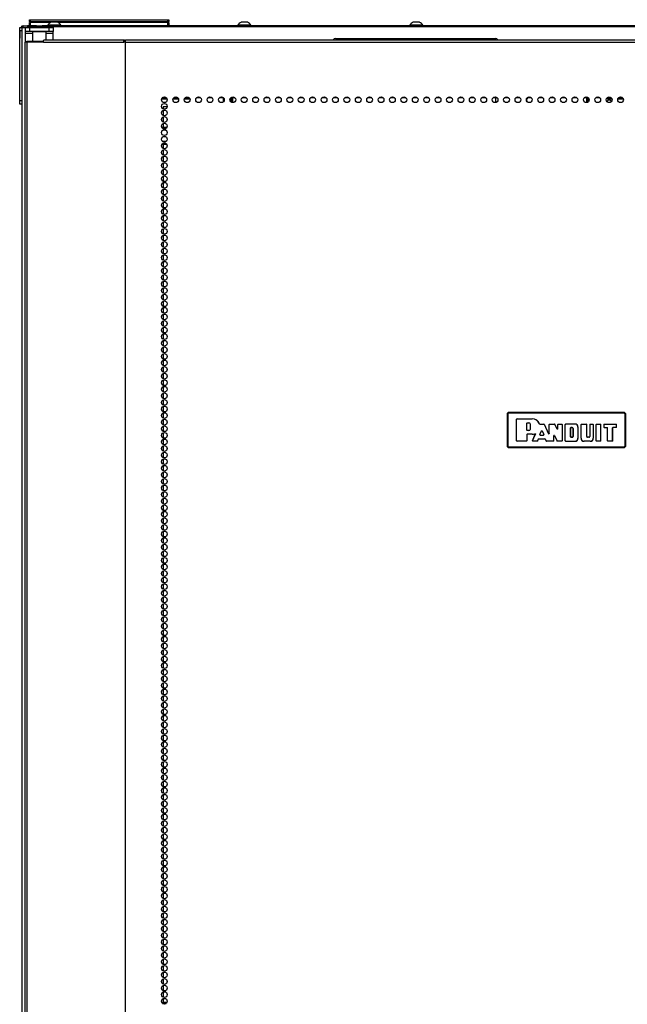
# Model space of a CAD drawing. Extents: x -174 to 105, y -61 to 166.
# Drawn here: x -88 to -71, y 67 to 95 of the extents above; entities that cross this region are included whole.
import ezdxf

# ---------------------------------------------------------------- set-up
doc = ezdxf.new("R2010")
doc.units = 0
doc.header["$MEASUREMENT"] = 0
doc.layers.add('TFR-TRI', color=7, linetype='CONTINUOUS')

msp = doc.modelspace()

# ---------------------------------------------------------------- linework, layer by layer
at = {"layer": 'TFR-TRI', "color": 215, "linetype": 'CONTINUOUS'}
for p, q in [((-88.079, 95.031), (-88.074, 95.031)), ((-88.079, 94.982), (-88.079, 95.031)), ((-88.074, 95.031), (-88.059, 95.031)), ((-88.059, 95.031), (-84.099, 95.031)), ((-88.059, 95.031), (-88.059, 94.982)), ((-84.099, 95.031), (-84.085, 95.031)), ((-84.099, 94.982), (-84.099, 95.031)), ((-84.085, 95.031), (-84.079, 95.031)), ((-84.079, 95.031), (-84.079, 94.982)), ((-87.893, 94.821), (-88.094, 94.821)), ((-88.048, 94.951), (-88.079, 94.982)), ((-88.074, 94.982), (-88.079, 94.982)), ((-88.059, 94.982), (-88.074, 94.982)), ((-88.059, 94.982), (-84.099, 94.982)), ((-88.059, 94.982), (-88.048, 94.951)), ((-57.22, 94.821), (-87.696, 94.821)), ((-84.111, 94.951), (-84.099, 94.982)), ((-84.079, 94.982), (-84.111, 94.951)), ((-84.085, 94.982), (-84.099, 94.982)), ((-84.079, 94.982), (-84.085, 94.982)), ((-84.145, 92.79), (-84.262, 92.79)), ((-83.817, 92.79), (-83.934, 92.79)), ((-83.49, 92.79), (-83.607, 92.79)), ((-83.162, 92.79), (-83.279, 92.79)), ((-82.835, 92.79), (-82.952, 92.79)), ((-82.507, 92.79), (-82.624, 92.79)), ((-82.18, 92.79), (-82.296, 92.79)), ((-81.852, 92.79), (-81.969, 92.79)), ((-81.525, 92.79), (-81.641, 92.79)), ((-81.197, 92.79), (-81.314, 92.79)), ((-80.87, 92.79), (-80.986, 92.79)), ((-80.542, 92.79), (-80.659, 92.79)), ((-80.214, 92.79), (-80.331, 92.79)), ((-79.887, 92.79), (-80.003, 92.79)), ((-79.559, 92.79), (-79.676, 92.79)), ((-79.232, 92.79), (-79.348, 92.79)), ((-78.904, 92.79), (-79.021, 92.79)), ((-78.577, 92.79), (-78.693, 92.79)), ((-78.249, 92.79), (-78.366, 92.79)), ((-77.922, 92.79), (-78.038, 92.79)), ((-77.594, 92.79), (-77.711, 92.79)), ((-77.266, 92.79), (-77.383, 92.79)), ((-76.939, 92.79), (-77.056, 92.79)), ((-76.611, 92.79), (-76.728, 92.79)), ((-76.284, 92.79), (-76.4, 92.79)), ((-75.956, 92.79), (-76.073, 92.79)), ((-75.629, 92.79), (-75.745, 92.79)), ((-75.301, 92.79), (-75.418, 92.79)), ((-74.974, 92.79), (-75.09, 92.79)), ((-74.646, 92.79), (-74.763, 92.79)), ((-74.319, 92.79), (-74.435, 92.79)), ((-73.991, 92.79), (-74.108, 92.79)), ((-73.663, 92.79), (-73.78, 92.79)), ((-73.336, 92.79), (-73.453, 92.79)), ((-73.008, 92.79), (-73.125, 92.79)), ((-72.681, 92.79), (-72.797, 92.79)), ((-72.353, 92.79), (-72.47, 92.79)), ((-72.026, 92.79), (-72.143, 92.79)), ((-71.698, 92.79), (-71.815, 92.79)), ((-71.371, 92.79), (-71.488, 92.79)), ((-71.043, 92.79), (-71.16, 92.79))]:
    msp.add_line(p, q, dxfattribs=at)
at = {"layer": 'TFR-TRI', "color": 124, "linetype": 'CONTINUOUS'}
for p, q in [((-88.356, 94.782), (-88.356, 94.811)), ((-88.356, 94.811), (-88.287, 94.811)), ((-88.356, 94.713), (-88.356, 94.782)), ((-88.356, 92.705), (-88.356, 94.713)), ((-88.287, 94.713), (-88.356, 94.713)), ((-88.356, 92.635), (-88.356, 92.705)), ((-88.356, 92.705), (-88.287, 92.705)), ((-88.356, 92.606), (-88.356, 92.635)), ((-88.287, 92.606), (-88.356, 92.606))]:
    msp.add_line(p, q, dxfattribs=at)
at = {"layer": 'TFR-TRI', "color": 173, "linetype": 'CONTINUOUS'}
for p, q in [((-88.287, 11.237), (-88.287, 94.811)), ((-88.287, 94.811), (-88.259, 94.811)), ((-88.259, 94.811), (-88.193, 94.811))]:
    msp.add_line(p, q, dxfattribs=at)
at = {"layer": 'TFR-TRI', "color": 30, "linetype": 'CONTINUOUS'}
for p, q in [((-88.256, 94.851), (-88.221, 94.851)), ((-88.256, 94.811), (-88.256, 94.851)), ((-88.221, 94.851), (-88.138, 94.851)), ((-88.193, 94.693), (-88.193, 94.811)), ((-88.193, 94.811), (-88.158, 94.811)), ((-88.158, 94.811), (-88.075, 94.811)), ((-87.873, 94.851), (-88.138, 94.851)), ((-88.138, 94.851), (-88.138, 94.811)), ((-88.075, 94.811), (-87.516, 94.811)), ((-88.075, 94.811), (-88.075, 94.693)), ((-57.177, 94.851), (-87.716, 94.851)), ((-87.516, 94.811), (-87.432, 94.811)), ((-87.516, 94.693), (-87.516, 94.811)), ((-87.432, 94.811), (-87.397, 94.811)), ((-87.397, 94.811), (-87.397, 94.693)), ((-88.193, 94.676), (-88.193, 94.693)), ((-88.158, 94.693), (-88.193, 94.693)), ((-88.193, 94.634), (-88.193, 94.676)), ((-87.992, 94.634), (-88.193, 94.634)), ((-88.193, 94.384), (-88.193, 94.634)), ((-88.075, 94.693), (-88.158, 94.693)), ((-87.516, 94.693), (-88.075, 94.693)), ((-87.982, 94.693), (-87.992, 94.683)), ((-87.992, 94.683), (-87.992, 94.416)), ((-87.954, 94.683), (-87.992, 94.683)), ((-87.856, 94.683), (-87.954, 94.683)), ((-87.734, 94.683), (-87.856, 94.683)), ((-87.636, 94.683), (-87.734, 94.683)), ((-87.673, 94.435), (-87.661, 94.455)), ((-87.661, 94.455), (-85.353, 94.455)), ((-87.598, 94.683), (-87.636, 94.683)), ((-87.598, 94.683), (-87.608, 94.693)), ((-87.598, 94.455), (-87.598, 94.683)), ((-87.397, 94.634), (-87.598, 94.634)), ((-87.432, 94.693), (-87.516, 94.693)), ((-87.397, 94.693), (-87.432, 94.693)), ((-87.397, 94.676), (-87.397, 94.693)), ((-87.397, 94.634), (-87.397, 94.676)), ((-87.397, 94.455), (-87.397, 94.634)), ((-85.365, 94.435), (-85.353, 94.455)), ((-85.353, 94.455), (-85.353, 94.416)), ((-85.315, 94.435), (-85.315, 94.455)), ((-85.315, 94.455), (-60, 94.455)), ((-88.194, 94.384), (-88.208, 94.384)), ((-88.208, 94.384), (-88.208, 12.464)), ((-88.155, 94.384), (-88.194, 94.384)), ((-87.678, 94.384), (-88.155, 94.384)), ((-88.155, 94.384), (-88.155, 12.464)), ((-87.678, 94.384), (-87.673, 94.435)), ((-87.678, 94.384), (-85.37, 94.384)), ((-85.37, 94.384), (-85.365, 94.435)), ((-85.332, 94.384), (-85.37, 94.384)), ((-85.361, 94.384), (-85.358, 94.407)), ((-85.358, 94.407), (-85.353, 94.416)), ((-85.324, 94.384), (-85.332, 94.384)), ((-85.332, 94.384), (-85.332, 12.464)), ((-85.315, 94.384), (-85.324, 94.384)), ((-85.315, 94.384), (-85.315, 94.435)), ((-85.315, 94.384), (-60, 94.384)), ((-85.315, 12.464), (-85.315, 94.384))]:
    msp.add_line(p, q, dxfattribs=at)
at = {"layer": 'TFR-TRI', "color": 12, "linetype": 'CONTINUOUS'}
for p, q in [((-88.079, 94.951), (-88.074, 94.951)), ((-88.079, 94.871), (-88.079, 94.951)), ((-88.059, 94.851), (-88.079, 94.871)), ((-88.074, 94.951), (-88.059, 94.951)), ((-87.474, 94.951), (-88.059, 94.951)), ((-88.059, 94.951), (-88.059, 94.851)), ((-84.099, 94.951), (-87.258, 94.951)), ((-84.099, 94.951), (-84.085, 94.951)), ((-84.099, 94.851), (-84.099, 94.951)), ((-84.085, 94.951), (-84.079, 94.951)), ((-84.079, 94.951), (-84.079, 94.851))]:
    msp.add_line(p, q, dxfattribs=at)
at = {"layer": 'TFR-TRI', "color": 93, "linetype": 'CONTINUOUS'}
for p, q in [((-87.874, 94.851), (-87.893, 94.831)), ((-87.893, 94.831), (-87.893, 94.811)), ((-87.844, 94.831), (-87.893, 94.831)), ((-87.874, 94.851), (-87.834, 94.851)), ((-87.746, 94.831), (-87.844, 94.831)), ((-87.834, 94.851), (-87.756, 94.851)), ((-87.756, 94.851), (-87.716, 94.851)), ((-87.697, 94.831), (-87.746, 94.831)), ((-87.697, 94.831), (-87.716, 94.851)), ((-87.697, 94.811), (-87.697, 94.831))]:
    msp.add_line(p, q, dxfattribs=at)
at = {"layer": 'TFR-TRI', "color": 3, "linetype": 'CONTINUOUS'}
for p, q in [((-87.553, 94.87), (-87.553, 94.851)), ((-87.517, 94.87), (-87.553, 94.87)), ((-87.424, 94.87), (-87.517, 94.87)), ((-87.41, 94.959), (-87.454, 94.959)), ((-87.308, 94.87), (-87.424, 94.87)), ((-87.322, 94.959), (-87.41, 94.959)), ((-87.277, 94.959), (-87.322, 94.959)), ((-87.215, 94.87), (-87.308, 94.87)), ((-87.179, 94.87), (-87.215, 94.87)), ((-87.179, 94.851), (-87.179, 94.87)), ((-82.092, 94.87), (-82.092, 94.851)), ((-82.056, 94.87), (-82.092, 94.87)), ((-81.962, 94.87), (-82.056, 94.87)), ((-81.949, 94.959), (-81.993, 94.959)), ((-81.847, 94.87), (-81.962, 94.87)), ((-81.86, 94.959), (-81.949, 94.959)), ((-81.816, 94.959), (-81.86, 94.959)), ((-81.753, 94.87), (-81.847, 94.87)), ((-81.718, 94.87), (-81.753, 94.87)), ((-81.718, 94.851), (-81.718, 94.87)), ((-77.155, 94.87), (-77.155, 94.851)), ((-77.12, 94.87), (-77.155, 94.87)), ((-77.026, 94.87), (-77.12, 94.87)), ((-77.013, 94.959), (-77.057, 94.959)), ((-76.91, 94.87), (-77.026, 94.87)), ((-76.924, 94.959), (-77.013, 94.959)), ((-76.88, 94.959), (-76.924, 94.959)), ((-76.817, 94.87), (-76.91, 94.87)), ((-76.781, 94.87), (-76.817, 94.87)), ((-76.781, 94.851), (-76.781, 94.87)), ((-88.356, 94.724), (-88.359, 94.724)), ((-88.359, 94.724), (-88.359, 94.692)), ((-88.359, 94.692), (-88.359, 94.614)), ((-88.359, 94.614), (-88.359, 94.537)), ((-88.359, 94.537), (-88.359, 94.504)), ((-88.359, 94.504), (-88.356, 94.504))]:
    msp.add_line(p, q, dxfattribs=at)
at = {"layer": 'TFR-TRI', "color": 252, "linetype": 'CONTINUOUS'}
for p, q in [((-79.291, 94.486), (-74.685, 94.486)), ((-71.454, 92.786), (-71.454, 92.79)), ((-71.451, 92.79), (-71.454, 92.786)), ((-71.454, 92.786), (-71.448, 92.768)), ((-71.448, 92.768), (-71.434, 92.755)), ((-71.434, 92.755), (-71.415, 92.75)), ((-84.123, 92.75), (-84.284, 92.75)), ((-83.796, 92.75), (-83.957, 92.75)), ((-83.468, 92.75), (-83.629, 92.75)), ((-71.349, 92.75), (-71.415, 92.75)), ((-71.021, 92.75), (-71.182, 92.75))]:
    msp.add_line(p, q, dxfattribs=at)
at = {"layer": 'TFR-TRI', "color": 95, "linetype": 'CONTINUOUS'}
for p, q in [((-88.149, 94.416), (-88.133, 94.416)), ((-88.149, 94.384), (-88.149, 94.416)), ((-88.133, 94.416), (-88.09, 94.416)), ((-88.09, 94.416), (-87.676, 94.416)), ((-88.09, 94.416), (-88.09, 94.384)), ((-85.353, 94.416), (-85.325, 94.416)), ((-85.325, 94.416), (-85.32, 94.416)), ((-85.325, 94.384), (-85.325, 94.416)), ((-85.32, 94.416), (-85.315, 94.416)), ((-84.283, 66.817), (-84.124, 66.817)), ((-84.257, 66.778), (-84.15, 66.778))]:
    msp.add_line(p, q, dxfattribs=at)
at = {"layer": 'TFR-TRI', "color": 235, "linetype": 'CONTINUOUS'}
for p, q in [((-82.501, 92.682), (-82.501, 92.781)), ((-82.49, 92.76), (-82.49, 92.704)), ((-82.301, 92.785), (-82.301, 92.677)), ((-82.263, 92.653), (-82.263, 92.79)), ((-82.251, 92.79), (-82.251, 92.651))]:
    msp.add_line(p, q, dxfattribs=at)
at = {"layer": 'TFR-TRI', "color": 190, "linetype": 'CONTINUOUS'}
msp.add_line((-74.679, 92.652), (-74.679, 92.789), dxfattribs=at)
at = {"layer": 'TFR-TRI', "color": 58, "linetype": 'CONTINUOUS'}
for p, q in [((-72.071, 92.649), (-72.071, 92.789)), ((-72.039, 92.789), (-72.039, 92.662))]:
    msp.add_line(p, q, dxfattribs=at)
at = {"layer": 'TFR-TRI', "color": 87, "linetype": 'CONTINUOUS'}
for p, q in [((-84.236, 92.526), (-84.236, 92.466)), ((-84.204, 92.526), (-84.236, 92.526)), ((-84.123, 92.526), (-84.204, 92.526)), ((-84.236, 92.429), (-84.236, 92.276)), ((-84.236, 92.239), (-84.236, 92.087)), ((-84.236, 92.051), (-84.236, 91.947)), ((-84.236, 91.447), (-84.236, 91.331)), ((-84.236, 91.295), (-84.236, 91.143)), ((-84.236, 91.106), (-84.236, 90.954)), ((-84.236, 90.916), (-84.236, 90.764)), ((-84.236, 90.728), (-84.236, 90.575)), ((-84.236, 90.539), (-84.236, 90.387)), ((-84.236, 90.35), (-84.236, 90.197)), ((-84.236, 90.162), (-84.236, 90.008)), ((-84.236, 89.972), (-84.236, 89.82)), ((-84.236, 89.783), (-84.236, 89.631)), ((-84.236, 89.594), (-84.236, 89.441)), ((-84.236, 89.405), (-84.236, 89.252)), ((-84.236, 89.216), (-84.236, 89.064)), ((-84.236, 89.027), (-84.236, 88.875)), ((-84.236, 88.839), (-84.236, 88.685)), ((-84.236, 88.649), (-84.236, 88.497)), ((-84.236, 88.46), (-84.236, 88.308)), ((-84.236, 88.271), (-84.236, 88.118)), ((-84.236, 88.083), (-84.236, 87.93)), ((-84.236, 87.893), (-84.236, 87.741)), ((-84.236, 87.704), (-84.236, 87.552)), ((-84.236, 87.516), (-84.236, 87.362)), ((-84.236, 87.326), (-84.236, 87.174)), ((-84.236, 87.137), (-84.236, 86.985)), ((-84.236, 86.948), (-84.236, 86.796)), ((-84.236, 86.76), (-84.236, 86.608)), ((-84.236, 86.57), (-84.236, 86.418)), ((-84.236, 86.381), (-84.236, 86.229)), ((-84.236, 86.193), (-84.236, 86.039)), ((-84.236, 86.004), (-84.236, 85.851)), ((-84.236, 85.814), (-84.236, 85.662)), ((-84.236, 85.626), (-84.236, 85.473)), ((-84.236, 85.437), (-84.236, 85.285)), ((-84.236, 85.248), (-84.236, 85.095)), ((-84.236, 85.058), (-84.236, 84.906)), ((-84.236, 84.87), (-84.236, 84.717)), ((-84.236, 84.681), (-84.236, 84.529)), ((-84.236, 84.491), (-84.236, 84.339)), ((-84.236, 84.303), (-84.236, 84.15)), ((-84.236, 84.114), (-84.236, 83.962)), ((-84.236, 83.925), (-84.236, 83.772)), ((-84.236, 83.735), (-84.236, 83.583)), ((-84.236, 83.547), (-84.236, 83.394)), ((-84.236, 83.358), (-84.236, 83.206)), ((-84.236, 83.169), (-84.236, 83.016)), ((-84.236, 82.98), (-84.236, 82.827)), ((-84.236, 82.791), (-84.236, 82.639)), ((-84.236, 82.602), (-84.236, 82.45)), ((-84.236, 82.412), (-84.236, 82.26)), ((-84.236, 82.224), (-84.236, 82.071)), ((-84.236, 82.035), (-84.236, 81.883)), ((-84.236, 81.846), (-84.236, 81.693)), ((-84.236, 81.658), (-84.236, 81.504)), ((-84.236, 81.468), (-84.236, 81.316)), ((-84.236, 81.279), (-84.236, 81.127)), ((-84.236, 81.09), (-84.236, 80.937)), ((-84.236, 80.901), (-84.236, 80.749)), ((-84.236, 80.712), (-84.236, 80.56)), ((-84.236, 80.523), (-84.236, 80.371)), ((-84.236, 80.335), (-84.236, 80.181)), ((-84.236, 80.145), (-84.236, 79.993)), ((-84.236, 79.956), (-84.236, 79.804)), ((-84.236, 79.768), (-84.236, 79.614)), ((-84.236, 79.579), (-84.236, 79.426)), ((-84.236, 79.389), (-84.236, 79.237)), ((-84.236, 79.2), (-84.236, 79.048)), ((-84.236, 79.012), (-84.236, 78.858)), ((-84.236, 78.823), (-84.236, 78.67)), ((-84.236, 78.633), (-84.236, 78.481)), ((-84.236, 78.445), (-84.236, 78.292)), ((-84.236, 78.256), (-84.236, 78.104)), ((-84.236, 78.066), (-84.236, 77.914)), ((-84.236, 77.877), (-84.236, 77.725)), ((-84.236, 77.689), (-84.236, 77.536)), ((-84.236, 77.5), (-84.236, 77.347)), ((-84.236, 77.31), (-84.236, 77.158)), ((-84.236, 77.122), (-84.236, 76.969)), ((-84.236, 76.933), (-84.236, 76.781)), ((-84.236, 76.744), (-84.236, 76.591)), ((-84.236, 76.554), (-84.236, 76.402)), ((-84.236, 76.366), (-84.236, 76.213)), ((-84.236, 76.177), (-84.236, 76.025)), ((-84.236, 75.987), (-84.236, 75.835)), ((-84.236, 75.799), (-84.236, 75.646)), ((-84.236, 75.61), (-84.236, 75.458)), ((-84.236, 75.421), (-84.236, 75.268)), ((-84.236, 75.231), (-84.236, 75.079)), ((-84.236, 75.043), (-84.236, 74.89)), ((-84.236, 74.854), (-84.236, 74.702)), ((-84.236, 74.665), (-84.236, 74.512)), ((-84.236, 74.476), (-84.236, 74.323)), ((-84.236, 74.287), (-84.236, 74.135)), ((-84.236, 74.098), (-84.236, 73.946)), ((-84.236, 73.908), (-84.236, 73.756)), ((-84.236, 73.72), (-84.236, 73.568)), ((-84.236, 73.531), (-84.236, 73.379)), ((-84.236, 73.342), (-84.236, 73.189)), ((-84.236, 73.154), (-84.236, 73)), ((-84.236, 72.964), (-84.236, 72.812)), ((-84.236, 72.775), (-84.236, 72.623)), ((-84.236, 72.587), (-84.236, 72.433)), ((-84.236, 72.398), (-84.236, 72.245)), ((-84.236, 72.208), (-84.236, 72.056)), ((-84.236, 72.019), (-84.236, 71.867)), ((-84.236, 71.831), (-84.236, 71.677)), ((-84.236, 71.641), (-84.236, 71.489)), ((-84.236, 71.452), (-84.236, 71.3)), ((-84.236, 71.264), (-84.236, 71.111)), ((-84.236, 71.075), (-84.236, 70.922)), ((-84.236, 70.885), (-84.236, 70.733)), ((-84.236, 70.696), (-84.236, 70.544)), ((-84.236, 70.508), (-84.236, 70.354)), ((-84.236, 70.319), (-84.236, 70.166)), ((-84.236, 70.129), (-84.236, 69.977)), ((-84.236, 69.941), (-84.236, 69.788)), ((-84.236, 69.752), (-84.236, 69.6)), ((-84.236, 69.562), (-84.236, 69.41)), ((-84.236, 69.373), (-84.236, 69.221)), ((-84.236, 69.185), (-84.236, 69.032)), ((-84.236, 68.996), (-84.236, 68.843)), ((-84.236, 68.806), (-84.236, 68.654)), ((-84.236, 68.618), (-84.236, 68.465)), ((-84.236, 68.429), (-84.236, 68.277)), ((-84.236, 68.24), (-84.236, 68.087)), ((-84.236, 68.05), (-84.236, 67.898)), ((-84.236, 67.862), (-84.236, 67.71)), ((-84.236, 67.673), (-84.236, 67.521)), ((-84.236, 67.483), (-84.236, 67.331)), ((-84.236, 67.295), (-84.236, 67.142)), ((-84.236, 67.106), (-84.236, 66.954)), ((-84.236, 66.917), (-84.236, 66.816))]:
    msp.add_line(p, q, dxfattribs=at)
at = {"layer": 'TFR-TRI', "color": 214, "linetype": 'CONTINUOUS'}
for p, q in [((-84.282, 91.948), (-84.126, 91.948)), ((-84.155, 91.853), (-84.252, 91.853)), ((-84.131, 91.448), (-84.276, 91.448)), ((-84.265, 91.542), (-84.142, 91.542))]:
    msp.add_line(p, q, dxfattribs=at)
at = {"layer": 'TFR-TRI', "color": 150, "linetype": 'CONTINUOUS'}
for p, q in [((-74.357, 83.717), (-74.327, 83.747)), ((-74.351, 83.711), (-74.357, 83.717)), ((-74.357, 83.717), (-74.357, 82.776)), ((-74.351, 83.711), (-74.321, 83.74)), ((-74.351, 82.783), (-74.351, 83.711)), ((-74.348, 83.711), (-74.351, 83.711)), ((-74.341, 83.711), (-74.348, 83.711)), ((-74.321, 83.73), (-74.341, 83.711)), ((-74.341, 83.711), (-74.341, 82.783)), ((-74.327, 83.747), (-74.321, 83.74)), ((-70.987, 83.747), (-74.327, 83.747)), ((-74.321, 83.74), (-70.993, 83.74)), ((-74.321, 83.737), (-74.321, 83.74)), ((-74.321, 83.73), (-74.321, 83.737)), ((-70.993, 83.73), (-74.321, 83.73)), ((-70.993, 83.74), (-70.987, 83.747)), ((-70.993, 83.74), (-70.963, 83.711)), ((-70.993, 83.737), (-70.993, 83.74)), ((-70.993, 83.73), (-70.993, 83.737)), ((-70.973, 83.711), (-70.993, 83.73)), ((-70.987, 83.747), (-70.957, 83.717)), ((-70.973, 82.783), (-70.973, 83.711)), ((-70.967, 83.711), (-70.973, 83.711)), ((-70.963, 83.711), (-70.967, 83.711)), ((-70.957, 83.717), (-70.963, 83.711)), ((-70.963, 83.711), (-70.963, 82.783)), ((-70.957, 82.776), (-70.957, 83.717)), ((-74.086, 83.559), (-74.076, 83.569)), ((-74.086, 82.934), (-74.086, 83.559)), ((-74.085, 83.559), (-74.086, 83.559)), ((-74.075, 83.569), (-74.085, 83.559)), ((-74.085, 82.935), (-74.085, 83.559)), ((-74.076, 83.569), (-73.637, 83.569)), ((-74.076, 83.569), (-74.075, 83.569)), ((-74.075, 83.569), (-73.637, 83.569)), ((-73.796, 83.447), (-73.786, 83.457)), ((-73.786, 83.456), (-73.796, 83.446)), ((-73.796, 83.238), (-73.796, 83.447)), ((-73.796, 83.446), (-73.796, 83.447)), ((-73.796, 83.239), (-73.796, 83.446)), ((-73.786, 83.457), (-73.733, 83.457)), ((-73.786, 83.457), (-73.786, 83.456)), ((-73.786, 83.456), (-73.733, 83.456)), ((-73.733, 83.457), (-73.733, 83.456)), ((-73.7, 83.424), (-73.701, 83.424)), ((-73.701, 83.424), (-73.701, 83.26)), ((-73.7, 83.424), (-73.7, 83.26)), ((-73.637, 83.569), (-73.637, 83.569)), ((-73.43, 83.424), (-73.429, 83.425)), ((-73.429, 83.422), (-73.43, 83.424)), ((-73.429, 83.425), (-73.428, 83.422)), ((-73.427, 83.42), (-73.429, 83.422)), ((-73.428, 83.422), (-73.425, 83.419)), ((-73.796, 83.238), (-73.796, 83.239)), ((-73.796, 83.239), (-73.786, 83.229)), ((-73.786, 83.228), (-73.796, 83.238)), ((-73.733, 83.229), (-73.786, 83.229)), ((-73.786, 83.229), (-73.786, 83.228)), ((-73.733, 83.228), (-73.786, 83.228)), ((-73.733, 83.228), (-73.733, 83.229)), ((-73.7, 83.26), (-73.701, 83.26)), ((-73.559, 83.139), (-73.562, 83.139)), ((-73.562, 83.139), (-73.561, 83.139)), ((-73.561, 83.139), (-73.561, 83.14)), ((-73.561, 83.14), (-73.558, 83.14)), ((-73.556, 83.139), (-73.559, 83.139)), ((-73.558, 83.14), (-73.554, 83.14)), ((-73.553, 83.137), (-73.556, 83.139)), ((-73.554, 83.14), (-73.551, 83.138)), ((-73.551, 83.135), (-73.553, 83.137)), ((-73.551, 83.138), (-73.549, 83.136)), ((-73.424, 83.418), (-73.427, 83.42)), ((-73.425, 83.419), (-73.422, 83.418)), ((-73.42, 83.417), (-73.424, 83.418)), ((-73.422, 83.418), (-73.42, 83.418)), ((-73.421, 83.115), (-73.373, 83.223)), ((-73.42, 83.418), (-73.303, 83.418)), ((-73.42, 83.418), (-73.42, 83.418)), ((-73.42, 83.418), (-73.42, 83.417)), ((-73.42, 83.417), (-73.304, 83.417)), ((-73.42, 83.116), (-73.373, 83.221)), ((-73.373, 83.223), (-73.355, 83.223)), ((-73.373, 83.221), (-73.373, 83.223)), ((-73.355, 83.221), (-73.373, 83.221)), ((-73.355, 83.223), (-73.307, 83.115)), ((-73.355, 83.223), (-73.355, 83.221)), ((-73.355, 83.221), (-73.308, 83.116)), ((-73.304, 83.417), (-73.303, 83.418)), ((-73.295, 83.411), (-73.304, 83.417)), ((-73.303, 83.418), (-73.294, 83.412)), ((-73.294, 83.412), (-73.295, 83.411)), ((-73.295, 83.411), (-73.171, 83.136)), ((-73.294, 83.412), (-73.172, 83.139)), ((-73.172, 83.139), (-73.152, 83.143)), ((-73.171, 83.136), (-73.172, 83.139)), ((-73.152, 83.14), (-73.171, 83.136)), ((-73.152, 83.408), (-73.142, 83.418)), ((-73.142, 83.417), (-73.152, 83.407)), ((-73.152, 83.143), (-73.152, 83.408)), ((-73.152, 83.407), (-73.152, 83.408)), ((-73.152, 83.14), (-73.152, 83.407)), ((-73.152, 83.143), (-73.152, 83.14)), ((-73.142, 83.418), (-72.993, 83.418)), ((-73.142, 83.418), (-73.142, 83.417)), ((-73.142, 83.417), (-72.994, 83.417)), ((-72.994, 83.417), (-72.993, 83.418)), ((-72.985, 83.412), (-72.994, 83.417)), ((-72.993, 83.418), (-72.984, 83.412)), ((-72.984, 83.412), (-72.985, 83.412)), ((-72.918, 83.275), (-72.985, 83.412)), ((-72.919, 83.278), (-72.984, 83.412)), ((-72.919, 83.278), (-72.9, 83.282)), ((-72.918, 83.275), (-72.919, 83.278)), ((-72.899, 83.279), (-72.918, 83.275)), ((-72.9, 83.408), (-72.89, 83.418)), ((-72.9, 83.282), (-72.9, 83.408)), ((-72.899, 83.407), (-72.9, 83.408)), ((-72.9, 83.282), (-72.899, 83.279)), ((-72.889, 83.417), (-72.899, 83.407)), ((-72.899, 83.279), (-72.899, 83.407)), ((-72.89, 83.418), (-72.784, 83.418)), ((-72.89, 83.418), (-72.889, 83.417)), ((-72.889, 83.417), (-72.785, 83.417)), ((-72.785, 83.417), (-72.784, 83.418)), ((-72.775, 83.407), (-72.785, 83.417)), ((-72.784, 83.418), (-72.774, 83.408)), ((-72.774, 83.408), (-72.775, 83.407)), ((-72.775, 83.407), (-72.775, 82.935)), ((-72.774, 83.408), (-72.774, 82.934)), ((-72.688, 83.408), (-72.678, 83.418)), ((-72.688, 82.934), (-72.688, 83.408)), ((-72.687, 83.407), (-72.688, 83.408)), ((-72.677, 83.417), (-72.687, 83.407)), ((-72.687, 82.935), (-72.687, 83.407)), ((-72.411, 83.418), (-72.678, 83.418)), ((-72.678, 83.418), (-72.677, 83.417)), ((-72.411, 83.417), (-72.677, 83.417)), ((-72.543, 83.306), (-72.533, 83.316)), ((-72.543, 83.306), (-72.543, 83.047)), ((-72.542, 83.305), (-72.543, 83.306)), ((-72.532, 83.315), (-72.542, 83.305)), ((-72.542, 83.047), (-72.542, 83.305)), ((-72.491, 83.316), (-72.533, 83.316)), ((-72.533, 83.316), (-72.532, 83.315)), ((-72.532, 83.315), (-72.491, 83.315)), ((-72.491, 83.316), (-72.491, 83.315)), ((-72.465, 83.29), (-72.466, 83.29)), ((-72.466, 83.29), (-72.466, 83.063)), ((-72.465, 83.063), (-72.465, 83.29)), ((-72.411, 83.417), (-72.411, 83.418)), ((-72.323, 83.33), (-72.322, 83.33)), ((-72.323, 83.012), (-72.323, 83.33)), ((-72.322, 83.012), (-72.322, 83.33)), ((-72.236, 83.408), (-72.226, 83.418)), ((-72.236, 83.012), (-72.236, 83.408)), ((-72.235, 83.407), (-72.236, 83.408)), ((-72.226, 83.417), (-72.235, 83.407)), ((-72.235, 83.012), (-72.235, 83.407)), ((-72.226, 83.418), (-72.083, 83.418)), ((-72.226, 83.418), (-72.226, 83.417)), ((-72.226, 83.417), (-72.084, 83.417)), ((-72.084, 83.417), (-72.083, 83.418)), ((-72.074, 83.407), (-72.084, 83.417)), ((-72.083, 83.418), (-72.073, 83.408)), ((-72.073, 83.408), (-72.074, 83.407)), ((-72.074, 83.063), (-72.074, 83.407)), ((-72.073, 83.063), (-72.073, 83.408)), ((-71.987, 83.408), (-71.977, 83.418)), ((-71.987, 83.408), (-71.987, 83.063)), ((-71.986, 83.407), (-71.987, 83.408)), ((-71.976, 83.417), (-71.986, 83.407)), ((-71.986, 83.407), (-71.986, 83.063)), ((-71.977, 83.418), (-71.894, 83.418)), ((-71.977, 83.418), (-71.976, 83.417)), ((-71.976, 83.417), (-71.895, 83.417)), ((-71.895, 83.417), (-71.894, 83.418)), ((-71.885, 83.407), (-71.895, 83.417)), ((-71.894, 83.418), (-71.884, 83.408)), ((-71.884, 83.408), (-71.885, 83.407)), ((-71.885, 83.407), (-71.885, 83.012)), ((-71.884, 83.408), (-71.884, 83.012)), ((-71.798, 83.408), (-71.788, 83.418)), ((-71.798, 82.934), (-71.798, 83.408)), ((-71.797, 83.407), (-71.798, 83.408)), ((-71.787, 83.417), (-71.797, 83.407)), ((-71.797, 82.935), (-71.797, 83.407)), ((-71.788, 83.418), (-71.675, 83.418)), ((-71.788, 83.418), (-71.787, 83.417)), ((-71.787, 83.417), (-71.676, 83.417)), ((-71.676, 83.417), (-71.675, 83.418)), ((-71.666, 83.407), (-71.676, 83.417)), ((-71.675, 83.418), (-71.665, 83.408)), ((-71.665, 83.408), (-71.666, 83.407)), ((-71.666, 82.935), (-71.666, 83.407)), ((-71.665, 82.934), (-71.665, 83.408)), ((-71.579, 83.408), (-71.569, 83.418)), ((-71.569, 83.417), (-71.579, 83.407)), ((-71.579, 83.408), (-71.579, 83.327)), ((-71.579, 83.407), (-71.579, 83.408)), ((-71.579, 83.407), (-71.579, 83.328)), ((-71.579, 83.327), (-71.579, 83.328)), ((-71.579, 83.328), (-71.569, 83.318)), ((-71.569, 83.317), (-71.579, 83.327)), ((-71.569, 83.418), (-71.224, 83.418)), ((-71.569, 83.418), (-71.569, 83.417)), ((-71.569, 83.417), (-71.224, 83.417)), ((-71.569, 83.318), (-71.488, 83.318)), ((-71.569, 83.318), (-71.569, 83.317)), ((-71.569, 83.317), (-71.488, 83.317)), ((-71.488, 83.317), (-71.488, 83.318)), ((-71.488, 83.318), (-71.478, 83.308)), ((-71.478, 83.307), (-71.488, 83.317)), ((-71.478, 82.935), (-71.478, 83.308)), ((-71.478, 83.308), (-71.478, 83.307)), ((-71.478, 82.934), (-71.478, 83.307)), ((-71.328, 83.308), (-71.318, 83.318)), ((-71.327, 83.307), (-71.328, 83.308)), ((-71.328, 82.935), (-71.328, 83.308)), ((-71.317, 83.317), (-71.327, 83.307)), ((-71.327, 82.934), (-71.327, 83.307)), ((-71.224, 83.318), (-71.318, 83.318)), ((-71.318, 83.318), (-71.317, 83.317)), ((-71.224, 83.317), (-71.317, 83.317)), ((-71.224, 83.418), (-71.214, 83.408)), ((-71.224, 83.417), (-71.224, 83.418)), ((-71.214, 83.407), (-71.224, 83.417)), ((-71.224, 83.318), (-71.214, 83.328)), ((-71.214, 83.327), (-71.224, 83.317)), ((-71.224, 83.317), (-71.224, 83.318)), ((-71.214, 83.327), (-71.214, 83.408)), ((-71.214, 83.408), (-71.214, 83.407)), ((-71.214, 83.328), (-71.214, 83.407)), ((-71.214, 83.328), (-71.214, 83.327)), ((-74.086, 82.934), (-74.085, 82.935)), ((-74.076, 82.924), (-74.086, 82.934)), ((-74.085, 82.935), (-74.075, 82.925)), ((-74.075, 82.925), (-74.076, 82.924)), ((-73.806, 82.924), (-74.076, 82.924)), ((-73.806, 82.925), (-74.075, 82.925)), ((-73.806, 82.925), (-73.796, 82.935)), ((-73.796, 82.934), (-73.806, 82.924)), ((-73.806, 82.924), (-73.806, 82.925)), ((-73.796, 83.116), (-73.786, 83.126)), ((-73.786, 83.125), (-73.796, 83.115)), ((-73.796, 83.115), (-73.796, 83.116)), ((-73.796, 83.116), (-73.796, 82.935)), ((-73.796, 83.115), (-73.796, 82.934)), ((-73.796, 82.935), (-73.796, 82.934)), ((-73.637, 83.126), (-73.786, 83.126)), ((-73.786, 83.126), (-73.786, 83.125)), ((-73.637, 83.125), (-73.786, 83.125)), ((-73.637, 83.126), (-73.637, 83.125)), ((-73.627, 82.938), (-73.55, 83.125)), ((-73.618, 82.924), (-73.627, 82.938)), ((-73.627, 82.938), (-73.626, 82.938)), ((-73.626, 82.938), (-73.548, 83.127)), ((-73.626, 82.938), (-73.617, 82.925)), ((-73.617, 82.925), (-73.618, 82.924)), ((-73.494, 82.924), (-73.618, 82.924)), ((-73.494, 82.925), (-73.617, 82.925)), ((-73.549, 83.132), (-73.551, 83.135)), ((-73.55, 83.125), (-73.549, 83.129)), ((-73.549, 83.126), (-73.55, 83.125)), ((-73.549, 83.136), (-73.548, 83.133)), ((-73.549, 83.129), (-73.549, 83.132)), ((-73.548, 83.127), (-73.549, 83.126)), ((-73.548, 83.133), (-73.548, 83.129)), ((-73.548, 83.129), (-73.548, 83.127)), ((-73.494, 82.925), (-73.485, 82.931)), ((-73.485, 82.93), (-73.494, 82.924)), ((-73.494, 82.924), (-73.494, 82.925)), ((-73.485, 82.931), (-73.46, 82.99)), ((-73.485, 82.93), (-73.46, 82.989)), ((-73.485, 82.931), (-73.485, 82.93)), ((-73.46, 82.99), (-73.451, 82.996)), ((-73.451, 82.995), (-73.46, 82.989)), ((-73.46, 82.989), (-73.46, 82.99)), ((-73.451, 82.996), (-73.275, 82.996)), ((-73.451, 82.996), (-73.451, 82.995)), ((-73.451, 82.995), (-73.276, 82.995)), ((-73.421, 83.115), (-73.42, 83.116)), ((-73.412, 83.101), (-73.421, 83.115)), ((-73.42, 83.116), (-73.411, 83.102)), ((-73.411, 83.102), (-73.412, 83.101)), ((-73.412, 83.101), (-73.316, 83.101)), ((-73.411, 83.102), (-73.317, 83.102)), ((-73.317, 83.102), (-73.308, 83.116)), ((-73.316, 83.101), (-73.317, 83.102)), ((-73.307, 83.115), (-73.316, 83.101)), ((-73.308, 83.116), (-73.307, 83.115)), ((-73.276, 82.995), (-73.275, 82.996)), ((-73.267, 82.99), (-73.276, 82.995)), ((-73.275, 82.996), (-73.266, 82.99)), ((-73.267, 82.99), (-73.237, 82.929)), ((-73.266, 82.99), (-73.267, 82.99)), ((-73.266, 82.99), (-73.237, 82.93)), ((-73.237, 82.929), (-73.237, 82.93)), ((-73.237, 82.93), (-73.228, 82.925)), ((-73.228, 82.924), (-73.237, 82.929)), ((-73.024, 82.925), (-73.228, 82.925)), ((-73.228, 82.925), (-73.228, 82.924)), ((-73.024, 82.924), (-73.228, 82.924)), ((-73.024, 82.925), (-73.014, 82.935)), ((-73.014, 82.934), (-73.024, 82.924)), ((-73.024, 82.924), (-73.024, 82.925)), ((-73.014, 83.089), (-72.995, 83.093)), ((-72.995, 83.09), (-73.014, 83.086)), ((-73.014, 83.086), (-73.014, 83.089)), ((-73.014, 82.935), (-73.014, 83.089)), ((-73.014, 82.934), (-73.014, 83.086)), ((-73.014, 82.935), (-73.014, 82.934)), ((-72.995, 83.093), (-72.925, 82.931)), ((-72.995, 83.093), (-72.995, 83.09)), ((-72.995, 83.09), (-72.925, 82.93)), ((-72.925, 82.93), (-72.925, 82.931)), ((-72.925, 82.931), (-72.916, 82.925)), ((-72.916, 82.924), (-72.925, 82.93)), ((-72.785, 82.925), (-72.916, 82.925)), ((-72.916, 82.925), (-72.916, 82.924)), ((-72.784, 82.924), (-72.916, 82.924)), ((-72.785, 82.925), (-72.775, 82.935)), ((-72.784, 82.924), (-72.785, 82.925)), ((-72.774, 82.934), (-72.784, 82.924)), ((-72.775, 82.935), (-72.774, 82.934)), ((-72.688, 82.934), (-72.687, 82.935)), ((-72.678, 82.924), (-72.688, 82.934)), ((-72.687, 82.935), (-72.677, 82.925)), ((-72.677, 82.925), (-72.678, 82.924)), ((-72.678, 82.924), (-72.411, 82.924)), ((-72.677, 82.925), (-72.411, 82.925)), ((-72.533, 83.037), (-72.543, 83.047)), ((-72.543, 83.047), (-72.542, 83.047)), ((-72.542, 83.047), (-72.532, 83.037)), ((-72.533, 83.037), (-72.491, 83.037)), ((-72.532, 83.037), (-72.533, 83.037)), ((-72.491, 83.037), (-72.532, 83.037)), ((-72.491, 83.037), (-72.491, 83.037)), ((-72.465, 83.063), (-72.466, 83.063)), ((-72.411, 82.925), (-72.411, 82.924)), ((-72.323, 83.012), (-72.322, 83.012)), ((-72.235, 83.012), (-72.236, 83.012)), ((-71.972, 82.925), (-72.148, 82.925)), ((-72.148, 82.925), (-72.148, 82.924)), ((-71.972, 82.924), (-72.148, 82.924)), ((-72.074, 83.063), (-72.073, 83.063)), ((-72.012, 83.037), (-72.048, 83.037)), ((-72.048, 83.037), (-72.048, 83.037)), ((-72.012, 83.037), (-72.048, 83.037)), ((-72.012, 83.037), (-72.012, 83.037)), ((-71.986, 83.063), (-71.987, 83.063)), ((-71.972, 82.925), (-71.972, 82.924)), ((-71.885, 83.012), (-71.884, 83.012)), ((-71.798, 82.934), (-71.797, 82.935)), ((-71.788, 82.924), (-71.798, 82.934)), ((-71.797, 82.935), (-71.787, 82.925)), ((-71.787, 82.925), (-71.788, 82.924)), ((-71.675, 82.924), (-71.788, 82.924)), ((-71.676, 82.925), (-71.787, 82.925)), ((-71.676, 82.925), (-71.666, 82.935)), ((-71.675, 82.924), (-71.676, 82.925)), ((-71.665, 82.934), (-71.675, 82.924)), ((-71.666, 82.935), (-71.665, 82.934)), ((-71.478, 82.934), (-71.478, 82.935)), ((-71.478, 82.935), (-71.468, 82.925)), ((-71.468, 82.924), (-71.478, 82.934)), ((-71.338, 82.925), (-71.468, 82.925)), ((-71.468, 82.925), (-71.468, 82.924)), ((-71.337, 82.924), (-71.468, 82.924)), ((-71.338, 82.925), (-71.328, 82.935)), ((-71.337, 82.924), (-71.338, 82.925)), ((-71.327, 82.934), (-71.337, 82.924)), ((-71.328, 82.935), (-71.327, 82.934)), ((-74.357, 82.776), (-74.351, 82.783)), ((-74.327, 82.747), (-74.357, 82.776)), ((-74.321, 82.753), (-74.351, 82.783)), ((-74.348, 82.783), (-74.351, 82.783)), ((-74.341, 82.783), (-74.348, 82.783)), ((-74.341, 82.783), (-74.321, 82.763)), ((-74.321, 82.753), (-74.327, 82.747)), ((-74.327, 82.747), (-70.987, 82.747)), ((-74.321, 82.763), (-70.993, 82.763)), ((-74.321, 82.756), (-74.321, 82.763)), ((-74.321, 82.753), (-74.321, 82.756)), ((-70.993, 82.753), (-74.321, 82.753)), ((-70.993, 82.763), (-70.973, 82.783)), ((-70.963, 82.783), (-70.993, 82.753)), ((-70.993, 82.756), (-70.993, 82.763)), ((-70.993, 82.753), (-70.993, 82.756)), ((-70.987, 82.747), (-70.993, 82.753)), ((-70.957, 82.776), (-70.987, 82.747)), ((-70.967, 82.783), (-70.973, 82.783)), ((-70.963, 82.783), (-70.967, 82.783)), ((-70.963, 82.783), (-70.957, 82.776))]:
    msp.add_line(p, q, dxfattribs=at)
at = {"layer": 'TFR-TRI', "color": 30, "linetype": 'CONTINUOUS'}
for centre in [(-84.204, 92.731), (-83.876, 92.731), (-83.549, 92.731), (-83.221, 92.731), (-82.893, 92.731), (-82.566, 92.731), (-82.238, 92.731), (-81.911, 92.731), (-81.583, 92.731), (-81.256, 92.731), (-80.928, 92.731), (-80.601, 92.731), (-80.273, 92.731), (-79.945, 92.731), (-79.618, 92.731), (-79.29, 92.731), (-78.963, 92.731), (-78.635, 92.731), (-78.308, 92.731), (-77.98, 92.731), (-77.653, 92.731), (-77.325, 92.731), (-76.997, 92.731), (-76.67, 92.731), (-76.342, 92.731), (-76.015, 92.731), (-75.687, 92.731), (-75.36, 92.731), (-75.032, 92.731), (-74.705, 92.731), (-74.377, 92.731), (-74.049, 92.731), (-73.722, 92.731), (-73.394, 92.731), (-73.067, 92.731), (-72.739, 92.731), (-72.412, 92.731), (-72.084, 92.731), (-71.756, 92.731), (-71.429, 92.731), (-71.101, 92.731), (-84.204, 92.542), (-84.204, 92.353), (-84.204, 92.164), (-84.204, 91.975), (-84.204, 91.786), (-84.204, 91.597), (-84.204, 91.408), (-84.204, 91.219), (-84.204, 91.03), (-84.204, 90.841), (-84.204, 90.652), (-84.204, 90.463), (-84.204, 90.274), (-84.204, 90.085), (-84.204, 89.896), (-84.204, 89.707), (-84.204, 89.518), (-84.204, 89.329), (-84.204, 89.141), (-84.204, 88.952), (-84.204, 88.763), (-84.204, 88.574), (-84.204, 88.385), (-84.204, 88.196), (-84.204, 88.007), (-84.204, 87.818), (-84.204, 87.629), (-84.204, 87.44), (-84.204, 87.251), (-84.204, 87.062), (-84.204, 86.873), (-84.204, 86.684), (-84.204, 86.495), (-84.204, 86.306), (-84.204, 86.117), (-84.204, 85.928), (-84.204, 85.739), (-84.204, 85.55), (-84.204, 85.361), (-84.204, 85.172), (-84.204, 84.983), (-84.204, 84.794), (-84.204, 84.605), (-84.204, 84.416), (-84.204, 84.227), (-84.204, 84.038), (-84.204, 83.849), (-84.204, 83.66), (-84.204, 83.471), (-84.204, 83.282), (-84.204, 83.093), (-84.204, 82.904), (-84.204, 82.715), (-84.204, 82.526), (-84.204, 82.337), (-84.204, 82.148), (-84.204, 81.959), (-84.204, 81.77), (-84.204, 81.581), (-84.204, 81.392), (-84.204, 81.204), (-84.204, 81.015), (-84.204, 80.826), (-84.204, 80.637), (-84.204, 80.448), (-84.204, 80.259), (-84.204, 80.07), (-84.204, 79.881), (-84.204, 79.692), (-84.204, 79.503), (-84.204, 79.314), (-84.204, 79.125), (-84.204, 78.936), (-84.204, 78.747), (-84.204, 78.558), (-84.204, 78.369), (-84.204, 78.18), (-84.204, 77.991), (-84.204, 77.802), (-84.204, 77.613), (-84.204, 77.424), (-84.204, 77.235), (-84.204, 77.046), (-84.204, 76.857), (-84.204, 76.668), (-84.204, 76.479), (-84.204, 76.29), (-84.204, 76.101), (-84.204, 75.912), (-84.204, 75.723), (-84.204, 75.534), (-84.204, 75.345), (-84.204, 75.156), (-84.204, 74.967), (-84.204, 74.778), (-84.204, 74.589), (-84.204, 74.4), (-84.204, 74.211), (-84.204, 74.022), (-84.204, 73.833), (-84.204, 73.644), (-84.204, 73.455), (-84.204, 73.267), (-84.204, 73.078), (-84.204, 72.889), (-84.204, 72.7), (-84.204, 72.511), (-84.204, 72.322), (-84.204, 72.133), (-84.204, 71.944), (-84.204, 71.755), (-84.204, 71.566), (-84.204, 71.377), (-84.204, 71.188), (-84.204, 70.999), (-84.204, 70.81), (-84.204, 70.621), (-84.204, 70.432), (-84.204, 70.243), (-84.204, 70.054), (-84.204, 69.865), (-84.204, 69.676), (-84.204, 69.487), (-84.204, 69.298), (-84.204, 69.109), (-84.204, 68.92), (-84.204, 68.731), (-84.204, 68.542), (-84.204, 68.353), (-84.204, 68.164), (-84.204, 67.975), (-84.204, 67.786), (-84.204, 67.597), (-84.204, 67.408), (-84.204, 67.219), (-84.204, 67.03), (-84.204, 66.841)]:
    msp.add_circle(centre, 0.0827, dxfattribs=at)
msp.add_arc((-88.256, 94.78), 0.0709, 90, 153.6117, dxfattribs=at)
at = {"layer": 'TFR-TRI', "color": 215, "linetype": 'CONTINUOUS'}
msp.add_arc((-88.094, 94.723), 0.0984, 90, 115.8947, dxfattribs=at)
at = {"layer": 'TFR-TRI', "color": 3, "linetype": 'CONTINUOUS'}
for centre, start, end in [((-87.394, 94.792), 110.0547, 153.8624), ((-87.338, 94.792), 26.1376, 69.9453), ((-81.932, 94.792), 110.0547, 153.8624), ((-81.877, 94.792), 26.1376, 69.9453), ((-76.996, 94.792), 110.0547, 153.8624), ((-76.941, 94.792), 26.1376, 69.9453)]:
    msp.add_arc(centre, 0.177, start, end, dxfattribs=at)
at = {"layer": 'TFR-TRI', "color": 252, "linetype": 'CONTINUOUS'}
for centre, start, end in [((-79.291, 94.408), 90, 142.8061), ((-74.685, 94.408), 37.1939, 90)]:
    msp.add_arc(centre, 0.0787, start, end, dxfattribs=at)
at = {"layer": 'TFR-TRI', "color": 214, "linetype": 'CONTINUOUS'}
for centre, start, end in [((-73.72, 92.73), 133.8075, 234.5119), ((-71.43, 92.824), 215.325, 296.3025), ((-71.594, 92.73), 168.4856, 190.7325), ((-71.594, 92.73), 359.1956, 1.575), ((-71.43, 92.635), 90, 143.7525), ((-71.43, 92.635), 34.4081, 90)]:
    msp.add_arc(centre, 0.0827, start, end, dxfattribs=at)
at = {"layer": 'TFR-TRI', "color": 150, "linetype": 'CONTINUOUS'}
for centre, radius, start, end in [((-73.733, 83.424), 0.0322, 0, 90), ((-73.733, 83.424), 0.0315, 0, 90), ((-73.637, 83.347), 0.222, 20.338, 90), ((-73.637, 83.347), 0.221, 20.2176, 90), ((-73.733, 83.26), 0.0322, 270, 0), ((-73.733, 83.26), 0.0315, 270, 0), ((-73.637, 83.347), 0.221, 270, 290.2244), ((-73.637, 83.347), 0.222, 270, 289.8314), ((-72.491, 83.29), 0.0259, 0, 90), ((-72.491, 83.29), 0.0252, 0, 90), ((-72.411, 83.33), 0.0883, 0, 90), ((-72.411, 83.33), 0.0876, 0, 90), ((-72.491, 83.063), 0.0259, 270, 0), ((-72.491, 83.063), 0.0252, 270, 0), ((-72.411, 83.012), 0.0883, 270, 0), ((-72.411, 83.012), 0.0876, 270, 0), ((-72.148, 83.012), 0.0883, 180, 270), ((-72.148, 83.012), 0.0876, 180, 270), ((-72.048, 83.063), 0.0259, 180, 270), ((-72.048, 83.063), 0.0252, 180, 270), ((-72.012, 83.063), 0.0252, 270, 0), ((-72.012, 83.063), 0.0259, 270, 0), ((-71.972, 83.012), 0.0883, 270, 0), ((-71.972, 83.012), 0.0876, 270, 0)]:
    msp.add_arc(centre, radius, start, end, dxfattribs=at)

doc.saveas('drawing.dxf')
